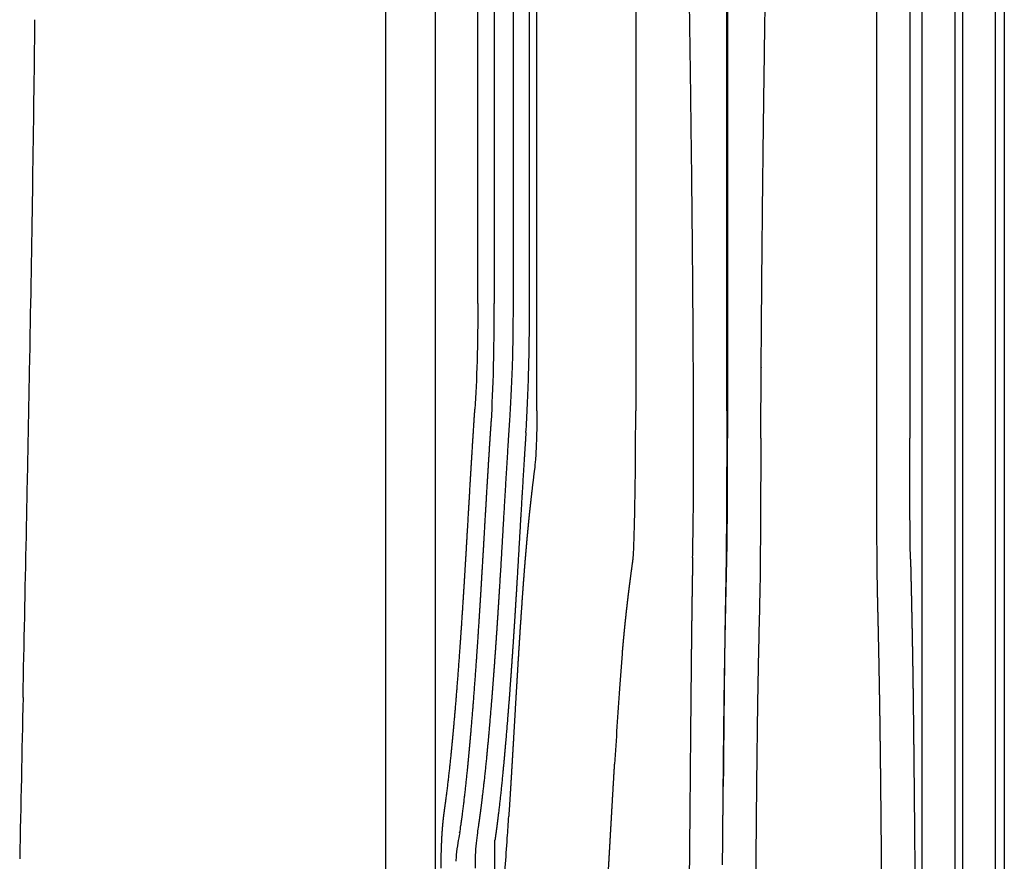
# Model space of a CAD drawing. Units: inches. Extents: x 1100 to 2678, y 147466 to 149330.
# Drawn here: x 2611 to 2670, y 148997 to 149048 of the extents above; entities that cross this region are included whole.
import ezdxf

# ---------------------------------------------------------------- set-up
doc = ezdxf.new("R2010")
doc.units = ezdxf.units.IN
doc.header["$MEASUREMENT"] = 0
doc.layers.add('Make2D$可见线$普通线', color=18, linetype='Continuous')
doc.layers.add('Make2D$可见线$正切线', color=18, linetype='Continuous')

msp = doc.modelspace()

# ---------------------------------------------------------------- linework, layer by layer
at = {"layer": 'Make2D$可见线$普通线', "color": 0}
for p, q in [((2664.432, 149214.247, 35.731), (2664.432, 149022.981, 35.731)), ((2665.183, 148982.808, 35.731), (2665.183, 149214.247, 35.731)), ((2667.625, 149214.247, 35.731), (2667.625, 148779.666, 35.731)), ((2669.623, 148779.666, 35.731), (2669.623, 149214.247, 35.731)), ((2670.163, 149214.247, 35.731), (2670.163, 148779.127, 35.731))]:
    msp.add_line(p, q, dxfattribs=at)
for points, knots in [([(2653.349, 149024.651, 35.731), (2653.349, 149029.025, 35.731), (2653.349, 149033.398, 35.731), (2653.35, 149037.771, 35.731), (2653.351, 149055.921, 35.731), (2653.355, 149074.066, 35.731), (2653.357, 149092.217, 35.731), (2653.358, 149094.512, 35.731), (2653.358, 149096.808, 35.731), (2653.358, 149099.104, 35.731), (2653.358, 149101.4, 35.731), (2653.358, 149103.696, 35.731), (2653.358, 149105.992, 35.731), (2653.358, 149108.069, 35.731), (2653.358, 149110.146, 35.731), (2653.358, 149112.224, 35.731), (2653.358, 149114.301, 35.731), (2653.358, 149116.378, 35.731), (2653.358, 149118.455, 35.731), (2653.358, 149122.938, 35.731), (2653.358, 149127.42, 35.731), (2653.358, 149131.903, 35.731), (2653.358, 149136.385, 35.731), (2653.358, 149140.868, 35.731), (2653.358, 149145.35, 35.731), (2653.358, 149161.136, 35.731), (2653.358, 149176.922, 35.731), (2653.358, 149192.708, 35.731), (2653.358, 149193.907, 35.731), (2653.358, 149195.106, 35.731), (2653.358, 149196.305, 35.731)], [-171.220928, -171.220928, -171.220928, -171.220928, -158.100836, -158.100836, -158.100836, -103.643693, -103.643693, -103.643693, -96.75563, -96.75563, -96.75563, -89.867566, -89.867566, -89.867566, -83.635831, -83.635831, -83.635831, -77.404095, -77.404095, -77.404095, -63.956678, -63.956678, -63.956678, -50.509262, -50.509262, -50.509262, -3.151213, -3.151213, -3.151213, 0.445496, 0.445496, 0.445496, 0.445496]), ([(2653.393, 149175.877, 35.731), (2653.393, 149168.922, 35.731), (2653.393, 149161.967, 35.731), (2653.393, 149155.012, 35.731), (2653.393, 149148.057, 35.731), (2653.393, 149141.101, 35.731), (2653.393, 149134.146, 35.731), (2653.393, 149130.719, 35.731), (2653.393, 149127.292, 35.731), (2653.393, 149123.864, 35.731), (2653.393, 149120.437, 35.731), (2653.393, 149117.01, 35.731), (2653.393, 149113.583, 35.731), (2653.393, 149111.92, 35.731), (2653.393, 149110.256, 35.731), (2653.393, 149108.593, 35.731), (2653.393, 149106.93, 35.731), (2653.393, 149105.267, 35.731), (2653.393, 149103.603, 35.731), (2653.393, 149100.277, 35.731), (2653.394, 149096.951, 35.731), (2653.394, 149093.624, 35.731), (2653.394, 149088.103, 35.731), (2653.395, 149082.581, 35.731), (2653.396, 149077.06, 35.731), (2653.397, 149071.539, 35.731), (2653.398, 149066.019, 35.731), (2653.399, 149060.498, 35.731), (2653.399, 149054.977, 35.731), (2653.4, 149049.456, 35.731), (2653.401, 149043.935, 35.731), (2653.402, 149038.414, 35.731), (2653.402, 149032.892, 35.731), (2653.403, 149027.37, 35.731), (2653.403, 149026.679, 35.731), (2653.403, 149025.988, 35.731), (2653.403, 149025.298, 35.731), (2653.403, 149024.607, 35.731), (2653.403, 149023.916, 35.731), (2653.403, 149023.225, 35.731), (2653.403, 149023.144, 35.731), (2653.403, 149023.062, 35.731), (2653.403, 149022.981, 35.731)], [21.915189, 21.915189, 21.915189, 21.915189, 42.780827, 42.780827, 42.780827, 63.646466, 63.646466, 63.646466, 73.928085, 73.928085, 73.928085, 84.209704, 84.209704, 84.209704, 89.199448, 89.199448, 89.199448, 94.189193, 94.189193, 94.189193, 104.168681, 104.168681, 104.168681, 120.735236, 120.735236, 120.735236, 137.301792, 137.301792, 137.301792, 153.868348, 153.868348, 153.868348, 170.434903, 170.434903, 170.434903, 172.507705, 172.507705, 172.507705, 174.580506, 174.580506, 174.580506, 174.824364, 174.824364, 174.824364, 174.824364]), ([(2664.48, 149015.662, 35.731), (2664.473, 149015.966, 35.731), (2664.459, 149016.788, 35.731), (2664.444, 149018.547, 35.731), (2664.434, 149020.686, 35.731), (2664.432, 149022.227, 35.731), (2664.432, 149022.981, 35.731)], [-9.241668, -9.241668, -9.241668, -9.241668, -6.982274, -4.622874, -2.262931, 0, 0, 0, 0])]:
    msp.add_open_spline(points, degree=3, knots=knots, dxfattribs=at)
for points, weights, knots in [([(2655.414, 149022.981, 35.731), (2655.414, 149023.062, 35.731), (2655.415, 149023.144, 35.731), (2655.415, 149023.225, 35.731), (2655.418, 149023.916, 35.731), (2655.421, 149024.607, 35.731), (2655.424, 149025.298, 35.731), (2655.428, 149025.988, 35.731), (2655.432, 149026.679, 35.731), (2655.436, 149027.37, 35.731), (2655.472, 149032.892, 35.731), (2655.527, 149038.414, 35.731), (2655.602, 149043.935, 35.731), (2655.676, 149049.456, 35.731), (2655.758, 149054.977, 35.731), (2655.847, 149060.498, 35.731)], [1, 1, 1, 1, 1, 1, 1, 1, 1, 1, 0.99999606444, 0.99999606444, 1, 0.999999341746, 0.999999341746, 1], [9.017747, 9.017747, 9.017747, 9.017747, 9.261605, 9.261605, 9.261605, 11.334406, 11.334406, 11.334406, 13.407208, 13.407208, 13.407208, 29.972888, 29.972888, 29.972888, 46.537573, 46.537573, 46.537573, 46.537573]), ([(2664.48, 149015.662, 35.731), (2664.482, 149015.538, 35.731), (2664.485, 149015.415, 35.731), (2664.488, 149015.291, 35.731), (2664.5, 149014.752, 35.731), (2664.513, 149014.216, 35.731), (2664.525, 149013.665, 35.731), (2664.538, 149013.093, 35.731), (2664.55, 149012.522, 35.731), (2664.561, 149011.951, 35.731), (2664.574, 149011.307, 35.731), (2664.586, 149010.662, 35.731), (2664.597, 149010.018, 35.731), (2664.603, 149009.674, 35.731), (2664.609, 149009.318, 35.731), (2664.615, 149008.948, 35.731), (2664.621, 149008.578, 35.731), (2664.626, 149008.194, 35.731), (2664.632, 149007.794, 35.731), (2664.637, 149007.413, 35.731), (2664.642, 149007.017, 35.731), (2664.647, 149006.609, 35.731), (2664.652, 149006.2, 35.731), (2664.657, 149005.779, 35.731), (2664.662, 149005.348, 35.731), (2664.667, 149004.916, 35.731), (2664.672, 149004.475, 35.731), (2664.676, 149004.025, 35.731), (2664.681, 149003.575, 35.731), (2664.686, 149003.116, 35.731), (2664.69, 149002.651, 35.731), (2664.702, 149001.485, 35.731), (2664.712, 149000.319, 35.731), (2664.723, 148999.153, 35.731), (2664.733, 148997.965, 35.731), (2664.744, 148996.764, 35.731), (2664.754, 148995.57, 35.731), (2664.758, 148995.095, 35.731), (2664.763, 148994.621, 35.731), (2664.767, 148994.151, 35.731), (2664.771, 148993.681, 35.731), (2664.775, 148993.213, 35.731), (2664.78, 148992.75, 35.731), (2664.787, 148991.908, 35.731), (2664.795, 148991.081, 35.731), (2664.804, 148990.272, 35.731), (2664.812, 148989.464, 35.731), (2664.82, 148988.675, 35.731), (2664.829, 148987.908, 35.731), (2664.845, 148986.473, 35.731), (2664.863, 148985.039, 35.731), (2664.883, 148983.604, 35.731), (2664.891, 148982.987, 35.731), (2664.901, 148982.37, 35.731), (2664.911, 148981.752, 35.731), (2664.92, 148981.204, 35.731), (2664.93, 148980.655, 35.731), (2664.941, 148980.107, 35.731), (2664.943, 148980.005, 35.731), (2664.945, 148979.905, 35.731), (2664.947, 148979.807, 35.731), (2664.949, 148979.709, 35.731), (2664.951, 148979.612, 35.731), (2664.953, 148979.516, 35.731), (2664.957, 148979.333, 35.731), (2664.961, 148979.154, 35.731), (2664.965, 148978.981, 35.731), (2664.968, 148978.808, 35.731), (2664.972, 148978.639, 35.731), (2664.976, 148978.475, 35.731), (2665.002, 148977.436, 35.731), (2665.032, 148976.397, 35.731), (2665.066, 148975.359, 35.731), (2665.07, 148975.227, 35.731), (2665.074, 148975.095, 35.731), (2665.078, 148974.964, 35.731)], [1, 1, 1, 1, 1, 1, 1, 0.999999638341, 0.999999638341, 1, 0.999999234697, 0.999999234697, 1, 1, 1, 1, 1, 1, 1, 1, 1, 1, 1, 1, 1, 1, 1, 1, 1, 1, 1, 0.99999993409, 0.99999993409, 1, 1, 1, 1, 1, 1, 1, 1, 1, 1, 1, 1, 1, 1, 1, 1, 0.999999235149, 0.999999235149, 1, 0.999999570222, 0.999999570222, 1, 0.999999163262, 0.999999163262, 1, 1, 1, 1, 1, 1, 1, 1, 1, 1, 1, 1, 1, 0.999994807219, 0.999994807219, 1, 1, 1, 1], [13.512877, 13.512877, 13.512877, 13.512877, 14.433124, 14.433124, 14.433124, 18.456072, 18.456072, 18.456072, 20.170041, 20.170041, 20.170041, 22.103323, 22.103323, 22.103323, 24.147744, 24.147744, 24.147744, 26.192166, 26.192166, 26.192166, 28.141769, 28.141769, 28.141769, 30.091373, 30.091373, 30.091373, 32.040976, 32.040976, 32.040976, 33.990579, 33.990579, 33.990579, 37.489252, 37.489252, 37.489252, 42.254744, 42.254744, 42.254744, 44.150149, 44.150149, 44.150149, 46.045554, 46.045554, 46.045554, 49.493831, 49.493831, 49.493831, 52.942108, 52.942108, 52.942108, 57.245609, 57.245609, 57.245609, 59.098119, 59.098119, 59.098119, 60.743571, 60.743571, 60.743571, 61.415681, 61.415681, 61.415681, 62.087791, 62.087791, 62.087791, 63.381578, 63.381578, 63.381578, 64.675365, 64.675365, 64.675365, 67.79249, 67.79249, 67.79249, 69.11172, 69.11172, 69.11172, 69.11172])]:
    msp.add_rational_spline(points, weights, degree=3, knots=knots, dxfattribs=at)
msp.add_open_spline([(2639.305, 148990.243, 35.731), (2639.305, 148993.043, 35.731), (2639.305, 148995.844, 35.731), (2639.305, 148998.645, 35.731)], degree=3, dxfattribs=at)
at = {"layer": 'Make2D$可见线$正切线', "color": 0}
for p, q in [((2662.432, 149022.981, 35.731), (2662.432, 149214.247, 35.731)), ((2667.183, 148982.808, 35.731), (2667.183, 149214.247, 35.731)), ((2641.846, 149024.651, 35.731), (2641.846, 149186.094, 35.731)), ((2647.833, 149186.094, 35.731), (2647.833, 149024.651, 35.731)), ((2640.403, 149185.5, 35.731), (2640.403, 149031.15, 35.731)), ((2641.4, 149031.15, 35.731), (2641.4, 149185.5, 35.731)), ((2638.269, 149031.15, 35.731), (2638.269, 149182.322, 35.731)), ((2639.267, 149182.322, 35.731), (2639.267, 149031.15, 35.731))]:
    msp.add_line(p, q, dxfattribs=at)
for centre, radius, start, end in [((176.089, 149074.77, 35.731), 2435.492, 359.148168, 359.378084), ((-247.132, 149081.543, 35.731), 2858.767, 358.940508, 359.138555), ((-2069.642, 149114.867, 35.731), 4681.582, 358.874, 358.945163), ((-5658.026, 149185.263, 35.731), 8270.656, 358.8346351, 358.8749226), ((-16843.807, 149413.089, 35.731), 19458.757, 358.8050143, 358.8338073), ((2816.896, 148995.406, 35.731), 170.493, 175.11377, 175.82461), ((2922.902, 148987.641, 35.731), 276.782, 175.81926, 176.2972), ((31426.983, 148405.098, 35.731), 28822.556, 178.8028526, 178.8222893), ((3115.474, 148975.133, 35.731), 469.76, 176.29168, 176.5701), ((2255.198, 149025.067, 35.731), 385.754, 356.09118, 356.28838), ((2626.642, 149001.091, 35.731), 10.718, 349.15579, 351.64436), ((2673.797, 148994.186, 35.731), 35.893, 171.43243, 172.14179), ((2672.95, 148992.188, 35.731), 36.437, 169.10623, 170.06413), ((2655.347, 148996.754, 35.731), 17.265, 172.2119, 174.30749), ((2360.558, 149017.738, 35.731), 280.139, 355.38236, 356.11773), ((2645.954, 148996.931, 35.731), 9.028, 170.15451, 174.75058), ((2652.464, 148997.044, 35.731), 14.368, 174.31887, 177.27738), ((2644.969, 148997.049, 35.731), 8.037, 174.9411, 177.78375)]:
    msp.add_arc(centre, radius, start, end, dxfattribs=at)
for points, weights, degree, knots in [([(2651.338, 149024.651, 35.731), (2651.321, 149029.025, 35.731), (2651.289, 149033.398, 35.731), (2651.241, 149037.771, 35.731), (2651.049, 149055.921, 35.731), (2650.647, 149074.066, 35.731), (2650.46, 149092.217, 35.731), (2650.436, 149094.512, 35.731), (2650.416, 149096.808, 35.731), (2650.399, 149099.104, 35.731), (2650.383, 149101.4, 35.731), (2650.371, 149103.696, 35.731), (2650.365, 149105.992, 35.731), (2650.36, 149108.069, 35.731), (2650.358, 149110.146, 35.731), (2650.358, 149112.224, 35.731), (2650.358, 149114.301, 35.731), (2650.358, 149116.378, 35.731), (2650.358, 149118.455, 35.731), (2650.359, 149122.938, 35.731), (2650.359, 149127.42, 35.731), (2650.359, 149131.903, 35.731), (2650.359, 149136.385, 35.731), (2650.359, 149140.868, 35.731), (2650.358, 149145.35, 35.731), (2650.358, 149161.136, 35.731), (2650.359, 149176.922, 35.731), (2650.359, 149192.708, 35.731), (2650.359, 149193.907, 35.731), (2650.359, 149195.106, 35.731), (2650.359, 149196.305, 35.731)], [1, 0.999996112078, 0.999996112078, 1, 1, 1, 1, 0.999999127437, 0.999999127437, 1, 0.999998360722, 0.999998360722, 1, 0.999999450131, 0.999999450131, 1, 1, 1, 1, 1, 1, 1, 1, 1, 1, 1, 1, 1, 1, 1, 1], 3, [1097.776393, 1097.776393, 1097.776393, 1097.776393, 1110.896205, 1110.896205, 1110.896205, 1165.353348, 1165.353348, 1165.353348, 1172.241191, 1172.241191, 1172.241191, 1179.129128, 1179.129128, 1179.129128, 1185.36086, 1185.36086, 1185.36086, 1191.592596, 1191.592596, 1191.592596, 1205.040013, 1205.040013, 1205.040013, 1218.487429, 1218.487429, 1218.487429, 1265.845478, 1265.845478, 1265.845478, 1269.442187, 1269.442187, 1269.442187, 1269.442187]), ([(2632.69, 148801.569, 35.731), (2632.691, 148805.591, 35.731), (2632.692, 148809.613, 35.731), (2632.693, 148813.634, 35.731), (2632.694, 148818.498, 35.731), (2632.695, 148823.362, 35.731), (2632.696, 148828.225, 35.731), (2632.697, 148833.149, 35.731), (2632.698, 148838.071, 35.731), (2632.698, 148842.994, 35.731), (2632.699, 148852.784, 35.731), (2632.699, 148862.574, 35.731), (2632.699, 148872.363, 35.731), (2632.699, 148891.941, 35.731), (2632.698, 148911.52, 35.731), (2632.698, 148931.099, 35.731), (2632.698, 148950.68, 35.731), (2632.698, 148970.262, 35.731), (2632.698, 148989.843, 35.731), (2632.698, 148994.709, 35.731), (2632.698, 148999.576, 35.731), (2632.698, 149004.442, 35.731), (2632.698, 149009.365, 35.731), (2632.697, 149014.289, 35.731), (2632.697, 149019.214, 35.731), (2632.697, 149029.005, 35.731), (2632.699, 149038.797, 35.731), (2632.705, 149048.589, 35.731), (2632.706, 149051.02, 35.731), (2632.708, 149053.452, 35.731), (2632.71, 149055.883, 35.731), (2632.713, 149058.314, 35.731), (2632.715, 149060.745, 35.731), (2632.718, 149063.175, 35.731), (2632.721, 149065.641, 35.731), (2632.724, 149068.105, 35.731), (2632.727, 149070.568, 35.731), (2632.731, 149073.031, 35.731), (2632.734, 149075.493, 35.731), (2632.738, 149077.954, 35.731), (2632.742, 149080.415, 35.731), (2632.746, 149082.875, 35.731), (2632.75, 149085.337, 35.731), (2632.754, 149087.8, 35.731), (2632.758, 149090.264, 35.731), (2632.762, 149092.729, 35.731), (2632.765, 149095.162, 35.731), (2632.768, 149097.594, 35.731), (2632.77, 149100.026, 35.731), (2632.771, 149101.243, 35.731), (2632.772, 149102.46, 35.731), (2632.773, 149103.677, 35.731), (2632.774, 149104.893, 35.731), (2632.774, 149106.11, 35.731), (2632.775, 149107.326, 35.731), (2632.775, 149109.761, 35.731), (2632.775, 149112.195, 35.731), (2632.774, 149114.629, 35.731), (2632.774, 149117.064, 35.731), (2632.773, 149119.498, 35.731), (2632.771, 149121.932, 35.731), (2632.769, 149124.395, 35.731), (2632.767, 149126.858, 35.731), (2632.764, 149129.32, 35.731), (2632.762, 149131.783, 35.731), (2632.759, 149134.245, 35.731), (2632.756, 149136.706, 35.731), (2632.749, 149141.629, 35.731), (2632.743, 149146.549, 35.731), (2632.736, 149151.471, 35.731), (2632.733, 149153.901, 35.731), (2632.73, 149156.331, 35.731), (2632.727, 149158.761, 35.731), (2632.724, 149161.191, 35.731), (2632.721, 149163.622, 35.731), (2632.719, 149166.053, 35.731), (2632.719, 149166.299, 35.731), (2632.718, 149166.545, 35.731), (2632.718, 149166.792, 35.731), (2632.714, 149170.821, 35.731), (2632.71, 149174.851, 35.731), (2632.707, 149178.88, 35.731)], [1, 1, 1, 1, 1, 1, 1, 1, 1, 1, 0.999999999275, 0.999999999275, 1, 1, 1, 1, 1, 1, 1, 1, 1, 1, 1, 1, 1, 0.999999969098, 0.999999969098, 1, 1, 1, 1, 1, 1, 1, 1, 1, 1, 1, 1, 1, 1, 1, 1, 1, 1, 1, 0.999999978801, 0.999999978801, 1, 1, 1, 1, 1, 1, 1, 0.999999975512, 0.999999975512, 1, 0.999999983535, 0.999999983535, 1, 1, 1, 1, 1, 1, 1, 1, 1, 1, 1, 1, 1, 1, 1, 1, 1, 1, 1, 1, 1, 1], 3, [-0.645096, -0.645096, -0.645096, -0.645096, 11.415503, 11.415503, 11.415503, 26.002482, 26.002482, 26.002482, 40.771601, 40.771601, 40.771601, 70.141115, 70.141115, 70.141115, 128.876256, 128.876256, 128.876256, 187.620802, 187.620802, 187.620802, 202.220287, 202.220287, 202.220287, 216.993587, 216.993587, 216.993587, 246.369187, 246.369187, 246.369187, 253.657174, 253.657174, 253.657174, 260.945161, 260.945161, 260.945161, 268.343753, 268.343753, 268.343753, 275.742345, 275.742345, 275.742345, 283.140911, 283.140911, 283.140911, 290.539477, 290.539477, 290.539477, 297.83666, 297.83666, 297.83666, 301.483795, 301.483795, 301.483795, 305.13093, 305.13093, 305.13093, 312.433943, 312.433943, 312.433943, 319.736628, 319.736628, 319.736628, 327.12064, 327.12064, 327.12064, 334.504652, 334.504652, 334.504652, 349.271217, 349.271217, 349.271217, 356.561772, 356.561772, 356.561772, 363.852328, 363.852328, 363.852328, 364.590993, 364.590993, 364.590993, 376.676274, 376.676274, 376.676274, 376.676274]), ([(2636.249, 149000.441, 35.731), (2636.26, 149000.521, 35.731), (2636.272, 149000.602, 35.731), (2636.283, 149000.683, 35.731), (2636.288, 149000.72, 35.731), (2636.293, 149000.757, 35.731), (2636.298, 149000.794, 35.731), (2636.311, 149000.883, 35.731), (2636.323, 149000.975, 35.731), (2636.336, 149001.067, 35.731), (2636.454, 149001.966, 35.731), (2636.558, 149002.867, 35.731), (2636.649, 149003.769, 35.731), (2636.872, 149005.951, 35.731), (2637.077, 149008.525, 35.731), (2637.267, 149011.319, 35.731), (2637.32, 149012.102, 35.731), (2637.371, 149012.884, 35.731), (2637.42, 149013.667, 35.731), (2637.431, 149013.84, 35.731), (2637.442, 149014.014, 35.731), (2637.453, 149014.189, 35.731), (2637.475, 149014.554, 35.731), (2637.498, 149014.922, 35.731), (2637.52, 149015.291, 35.731), (2637.565, 149016.052, 35.731), (2637.61, 149016.814, 35.731), (2637.655, 149017.575, 35.731), (2637.778, 149019.686, 35.731), (2637.9, 149021.813, 35.731), (2638.03, 149023.824, 35.731), (2638.05, 149024.134, 35.731), (2638.07, 149024.442, 35.731), (2638.091, 149024.746, 35.731)], [1, 1, 1, 1, 1, 1, 1, 1, 1, 1, 0.999921665068, 0.999921665068, 1, 1, 1, 1, 0.999997606998, 0.999997606998, 1, 1, 1, 1, 1, 1, 1, 0.999999766477, 0.999999766477, 1, 1, 1, 1, 1, 1, 1], 3, [81.306044, 81.306044, 81.306044, 81.306044, 81.877417, 81.877417, 81.877417, 82.134148, 82.134148, 82.134148, 82.756222, 82.756222, 82.756222, 85.476959, 85.476959, 85.476959, 97.471532, 97.471532, 97.471532, 99.824006, 99.824006, 99.824006, 100.538891, 100.538891, 100.538891, 102.030814, 102.030814, 102.030814, 104.318694, 104.318694, 104.318694, 112.740014, 112.740014, 112.740014, 114.040846, 114.040846, 114.040846, 114.040846]), ([(2637.246, 148999.533, 35.731), (2637.258, 148999.614, 35.731), (2637.269, 148999.697, 35.731), (2637.281, 148999.78, 35.731), (2637.298, 148999.908, 35.731), (2637.316, 149000.039, 35.731), (2637.333, 149000.172, 35.731), (2637.452, 149001.09, 35.731), (2637.556, 149002.011, 35.731), (2637.647, 149002.932, 35.731), (2637.87, 149005.157, 35.731), (2638.075, 149007.773, 35.731), (2638.265, 149010.605, 35.731), (2638.318, 149011.397, 35.731), (2638.369, 149012.189, 35.731), (2638.418, 149012.982, 35.731), (2638.429, 149013.157, 35.731), (2638.44, 149013.334, 35.731), (2638.451, 149013.51, 35.731), (2638.473, 149013.879, 35.731), (2638.495, 149014.25, 35.731), (2638.518, 149014.622, 35.731), (2638.563, 149015.387, 35.731), (2638.608, 149016.152, 35.731), (2638.652, 149016.917, 35.731), (2638.775, 149019.031, 35.731), (2638.897, 149021.145, 35.731), (2639.028, 149023.127, 35.731), (2639.048, 149023.433, 35.731), (2639.068, 149023.736, 35.731), (2639.089, 149024.035, 35.731)], [1, 1, 1, 1, 1, 1, 1, 0.999926075861, 0.999926075861, 1, 1, 1, 1, 0.99999775714, 0.99999775714, 1, 1, 1, 1, 1, 1, 1, 0.999999851893, 0.999999851893, 1, 1, 1, 1, 1, 1, 1], 3, [13.689156, 13.689156, 13.689156, 13.689156, 14.260658, 14.260658, 14.260658, 15.139463, 15.139463, 15.139463, 17.917191, 17.917191, 17.917191, 29.911764, 29.911764, 29.911764, 32.293585, 32.293585, 32.293585, 33.008471, 33.008471, 33.008471, 34.500394, 34.500394, 34.500394, 36.79896, 36.79896, 36.79896, 45.22028, 45.22028, 45.22028, 46.521112, 46.521112, 46.521112, 46.521112]), ([(2640.185, 149024.035, 35.731), (2640.149, 149023.497, 35.731), (2640.114, 149022.958, 35.731), (2640.081, 149022.419, 35.731), (2640.002, 149021.138, 35.731), (2639.925, 149019.856, 35.731), (2639.851, 149018.574, 35.731)], [0.999999999999, 0.999998662013, 0.999998662013, 1, 0.999998662105, 0.999998662105, 1], 3, [47.617027, 47.617027, 47.617027, 47.617027, 49.235945, 49.235945, 49.235945, 53.088344, 53.088344, 53.088344, 53.088344]), ([(2641.182, 149023.324, 35.731), (2641.147, 149022.793, 35.731), (2641.112, 149022.263, 35.731), (2641.079, 149021.732, 35.731), (2640.999, 149020.46, 35.731), (2640.923, 149019.188, 35.731), (2640.849, 149017.915, 35.731)], [1, 0.999998405464, 0.999998405464, 1, 0.999998196512, 0.999998196512, 1], 3, [-30.007478, -30.007478, -30.007478, -30.007478, -28.41263, -28.41263, -28.41263, -24.588724, -24.588724, -24.588724, -24.588724]), ([(2641.701, 149021.092, 35.731), (2641.699, 149021.074, 35.731), (2641.696, 149021.055, 35.731), (2641.694, 149021.036, 35.731), (2641.622, 149020.481, 35.731), (2641.555, 149019.926, 35.731), (2641.492, 149019.371, 35.731), (2641.468, 149019.158, 35.731), (2641.445, 149018.946, 35.731), (2641.422, 149018.733, 35.731), (2641.398, 149018.512, 35.731), (2641.375, 149018.291, 35.731), (2641.353, 149018.07, 35.731), (2641.33, 149017.839, 35.731), (2641.307, 149017.608, 35.731), (2641.285, 149017.377, 35.731), (2641.262, 149017.136, 35.731), (2641.24, 149016.896, 35.731), (2641.219, 149016.655, 35.731), (2641.203, 149016.479, 35.731), (2641.188, 149016.3, 35.731), (2641.172, 149016.119, 35.731), (2641.157, 149015.937, 35.731), (2641.141, 149015.754, 35.731), (2641.126, 149015.568, 35.731), (2641.095, 149015.187, 35.731), (2641.065, 149014.807, 35.731), (2641.037, 149014.426, 35.731), (2640.978, 149013.64, 35.731), (2640.922, 149012.853, 35.731), (2640.87, 149012.066, 35.731), (2640.814, 149011.237, 35.731), (2640.762, 149010.408, 35.731), (2640.711, 149009.579, 35.731), (2640.662, 149008.787, 35.731), (2640.615, 149007.995, 35.731), (2640.569, 149007.204, 35.731), (2640.522, 149006.405, 35.731), (2640.475, 149005.602, 35.731), (2640.429, 149004.802, 35.731), (2640.407, 149004.422, 35.731), (2640.384, 149004.043, 35.731), (2640.362, 149003.665, 35.731), (2640.34, 149003.287, 35.731), (2640.317, 149002.911, 35.731), (2640.295, 149002.536, 35.731), (2640.284, 149002.354, 35.731), (2640.273, 149002.173, 35.731), (2640.262, 149001.993, 35.731), (2640.251, 149001.812, 35.731), (2640.24, 149001.632, 35.731), (2640.229, 149001.453, 35.731), (2640.201, 149001, 35.731), (2640.172, 149000.548, 35.731), (2640.143, 149000.095, 35.731)], [1, 1, 1, 1, 0.99997829652, 0.99997829652, 1, 0.999996988125, 0.999996988125, 1, 0.999996974926, 0.999996974926, 1, 0.999996994648, 0.999996994648, 1, 0.999997146451, 0.999997146451, 1, 1, 1, 1, 1, 1, 1, 0.999996995656, 0.999996995656, 1, 0.999993773356, 0.999993773356, 1, 0.999997553561, 0.999997553561, 1, 0.99999943678, 0.99999943678, 1, 1, 1, 1, 1, 1, 1, 1, 1, 1, 1, 1, 1, 1, 1, 1, 0.9999992513, 0.9999992513, 1], 3, [-33.621694, -33.621694, -33.621694, -33.621694, -33.498174, -33.498174, -33.498174, -31.82064, -31.82064, -31.82064, -31.179614, -31.179614, -31.179614, -30.51214, -30.51214, -30.51214, -29.816494, -29.816494, -29.816494, -29.091111, -29.091111, -29.091111, -28.208497, -28.208497, -28.208497, -27.325883, -27.325883, -27.325883, -26.18058, -26.18058, -26.18058, -23.81469, -23.81469, -23.81469, -21.322017, -21.322017, -21.322017, -18.942811, -18.942811, -18.942811, -15.748249, -15.748249, -15.748249, -14.233639, -14.233639, -14.233639, -12.719029, -12.719029, -12.719029, -11.984295, -11.984295, -11.984295, -11.24956, -11.24956, -11.24956, -9.889448, -9.889448, -9.889448, -9.889448]), ([(2639.851, 149018.574, 35.731), (2639.779, 149017.328, 35.731), (2639.706, 149016.082, 35.731), (2639.632, 149014.836, 35.731), (2639.612, 149014.511, 35.731), (2639.593, 149014.187, 35.731), (2639.573, 149013.866, 35.731), (2639.553, 149013.545, 35.731), (2639.533, 149013.226, 35.731), (2639.513, 149012.909, 35.731), (2639.429, 149011.582, 35.731), (2639.338, 149010.254, 35.731), (2639.241, 149008.928, 35.731), (2639.152, 149007.716, 35.731), (2639.055, 149006.506, 35.731), (2638.948, 149005.296, 35.731), (2638.776, 149003.348, 35.731), (2638.592, 149001.616, 35.731), (2638.398, 149000.19, 35.731), (2638.368, 148999.971, 35.731), (2638.337, 148999.752, 35.731), (2638.304, 148999.533, 35.731)], [1, 0.999999699103, 0.999999699103, 1, 1, 1, 1, 1, 1, 1, 0.999991333548, 0.999991333548, 1, 0.999982051149, 0.999982051149, 1, 1, 1, 1, 0.999989472072, 0.999989472072, 1], 3, [53.088344, 53.088344, 53.088344, 53.088344, 56.832304, 56.832304, 56.832304, 58.153353, 58.153353, 58.153353, 59.474402, 59.474402, 59.474402, 63.465226, 63.465226, 63.465226, 67.108818, 67.108818, 67.108818, 76.903257, 76.903257, 76.903257, 77.566788, 77.566788, 77.566788, 77.566788]), ([(2640.849, 149017.915, 35.731), (2640.777, 149016.666, 35.731), (2640.704, 149015.418, 35.731), (2640.63, 149014.169, 35.731), (2640.61, 149013.841, 35.731), (2640.59, 149013.515, 35.731), (2640.571, 149013.191, 35.731), (2640.551, 149012.866, 35.731), (2640.531, 149012.544, 35.731), (2640.511, 149012.224, 35.731), (2640.427, 149010.879, 35.731), (2640.336, 149009.534, 35.731), (2640.239, 149008.19, 35.731), (2640.15, 149006.96, 35.731), (2640.052, 149005.731, 35.731), (2639.946, 149004.502, 35.731), (2639.774, 149002.521, 35.731), (2639.59, 149000.753, 35.731), (2639.395, 148999.296, 35.731), (2639.366, 148999.079, 35.731), (2639.336, 148998.862, 35.731), (2639.305, 148998.645, 35.731)], [1, 0.999999846626, 0.999999846626, 1, 1, 1, 1, 1, 1, 1, 0.999991860609, 0.999991860609, 1, 0.999983125491, 0.999983125491, 1, 1, 1, 1, 0.999990226266, 0.999990226266, 1], 3, [-24.588724, -24.588724, -24.588724, -24.588724, -20.836175, -20.836175, -20.836175, -19.515126, -19.515126, -19.515126, -18.194077, -18.194077, -18.194077, -14.151728, -14.151728, -14.151728, -10.45152, -10.45152, -10.45152, -0.657082, -0.657082, -0.657082, 0, 0, 0, 0]), ([(2647.272, 149012.468, 35.731), (2647.294, 149012.666, 35.731), (2647.316, 149012.865, 35.731), (2647.34, 149013.063, 35.731), (2647.362, 149013.256, 35.731), (2647.385, 149013.448, 35.731), (2647.409, 149013.641, 35.731), (2647.432, 149013.828, 35.731), (2647.455, 149014.015, 35.731), (2647.479, 149014.202, 35.731), (2647.543, 149014.702, 35.731), (2647.61, 149015.202, 35.731), (2647.681, 149015.702, 35.731), (2647.683, 149015.719, 35.731), (2647.686, 149015.737, 35.731), (2647.688, 149015.754, 35.731)], [1, 0.999997486442, 0.999997486442, 1, 0.999997427741, 0.999997427741, 1, 0.999997679923, 0.999997679923, 1, 0.99998520842, 0.99998520842, 1, 1, 1, 1], 3, [32.195006, 32.195006, 32.195006, 32.195006, 32.794194, 32.794194, 32.794194, 33.375788, 33.375788, 33.375788, 33.941233, 33.941233, 33.941233, 35.455106, 35.455106, 35.455106, 35.578626, 35.578626, 35.578626, 35.578626]), ([(2651.283, 149015.754, 35.731), (2651.281, 149015.625, 35.731), (2651.278, 149015.495, 35.731), (2651.276, 149015.362, 35.731), (2651.262, 149014.608, 35.731), (2651.25, 149013.854, 35.731), (2651.239, 149013.1, 35.731), (2651.236, 149012.863, 35.731), (2651.232, 149012.619, 35.731), (2651.229, 149012.367, 35.731), (2651.226, 149012.116, 35.731), (2651.222, 149011.857, 35.731), (2651.219, 149011.592, 35.731), (2651.213, 149011.117, 35.731), (2651.207, 149010.624, 35.731), (2651.202, 149010.117, 35.731), (2651.196, 149009.61, 35.731), (2651.191, 149009.09, 35.731), (2651.186, 149008.561, 35.731), (2651.173, 149007.296, 35.731), (2651.161, 149006.031, 35.731), (2651.15, 149004.765, 35.731), (2651.138, 149003.437, 35.731), (2651.127, 149002.099, 35.731), (2651.115, 149000.78, 35.731), (2651.109, 149000.107, 35.731), (2651.103, 148999.439, 35.731), (2651.097, 148998.78, 35.731), (2651.091, 148998.121, 35.731), (2651.085, 148997.472, 35.731), (2651.079, 148996.833, 35.731), (2651.073, 148996.184, 35.731), (2651.066, 148995.546, 35.731), (2651.06, 148994.92, 35.731), (2651.053, 148994.294, 35.731), (2651.047, 148993.679, 35.731), (2651.04, 148993.077, 35.731), (2651.017, 148990.919, 35.731), (2650.988, 148988.76, 35.731), (2650.954, 148986.602, 35.731), (2650.946, 148986.148, 35.731), (2650.938, 148985.693, 35.731), (2650.93, 148985.239, 35.731), (2650.926, 148985.027, 35.731), (2650.922, 148984.82, 35.731), (2650.918, 148984.619, 35.731), (2650.914, 148984.418, 35.731), (2650.91, 148984.222, 35.731), (2650.906, 148984.031, 35.731), (2650.892, 148983.372, 35.731), (2650.876, 148982.713, 35.731), (2650.859, 148982.054, 35.731), (2650.851, 148981.776, 35.731), (2650.844, 148981.509, 35.731), (2650.836, 148981.25, 35.731)], [1, 1, 1, 1, 0.999998814872, 0.999998814872, 1, 1, 1, 1, 1, 1, 1, 1, 1, 1, 1, 1, 1, 0.9999998939, 0.9999998939, 1, 1, 1, 1, 1, 1, 1, 1, 1, 1, 1, 1, 1, 1, 1, 1, 0.999997852947, 0.999997852947, 1, 0.999999601446, 0.999999601446, 1, 1, 1, 1, 1, 1, 1, 0.999997523631, 0.999997523631, 1, 1, 1, 1], 3, [3.253068, 3.253068, 3.253068, 3.253068, 4.072697, 4.072697, 4.072697, 6.335154, 6.335154, 6.335154, 7.563073, 7.563073, 7.563073, 8.790991, 8.790991, 8.790991, 10.995828, 10.995828, 10.995828, 13.200664, 13.200664, 13.200664, 16.996338, 16.996338, 16.996338, 22.276938, 22.276938, 22.276938, 24.971022, 24.971022, 24.971022, 27.665106, 27.665106, 27.665106, 30.404199, 30.404199, 30.404199, 33.143292, 33.143292, 33.143292, 39.618342, 39.618342, 39.618342, 40.981838, 40.981838, 40.981838, 42.335842, 42.335842, 42.335842, 43.689847, 43.689847, 43.689847, 45.668002, 45.668002, 45.668002, 48.051073, 48.051073, 48.051073, 48.051073]), ([(2653.121, 149000.112, 35.731), (2653.123, 149000.406, 35.731), (2653.126, 149000.699, 35.731), (2653.129, 149000.991, 35.731), (2653.139, 149002.162, 35.731), (2653.151, 149003.332, 35.731), (2653.163, 149004.502, 35.731), (2653.167, 149004.885, 35.731), (2653.172, 149005.261, 35.731), (2653.176, 149005.629, 35.731), (2653.18, 149005.997, 35.731), (2653.184, 149006.357, 35.731), (2653.189, 149006.707, 35.731), (2653.191, 149006.885, 35.731), (2653.193, 149007.06, 35.731), (2653.196, 149007.232, 35.731), (2653.198, 149007.404, 35.731), (2653.2, 149007.574, 35.731), (2653.202, 149007.741, 35.731), (2653.207, 149008.093, 35.731), (2653.212, 149008.433, 35.731), (2653.217, 149008.761, 35.731), (2653.234, 149009.897, 35.731), (2653.255, 149011.033, 35.731), (2653.278, 149012.169, 35.731), (2653.299, 149013.187, 35.731), (2653.322, 149014.205, 35.731), (2653.345, 149015.222, 35.731)], [1, 1, 1, 1, 0.999999824274, 0.999999824274, 1, 1, 1, 1, 1, 1, 1, 1, 1, 1, 1, 1, 1, 1, 1, 1, 0.999997624465, 0.999997624465, 1, 0.99999950794, 0.99999950794, 1], 3, [100.772573, 100.772573, 100.772573, 100.772573, 101.962993, 101.962993, 101.962993, 105.474589, 105.474589, 105.474589, 107.15547, 107.15547, 107.15547, 108.83635, 108.83635, 108.83635, 109.687491, 109.687491, 109.687491, 110.538631, 110.538631, 110.538631, 112.330694, 112.330694, 112.330694, 115.739076, 115.739076, 115.739076, 118.793108, 118.793108, 118.793108, 118.793108]), ([(2653.283, 149013.974, 35.731), (2653.281, 149013.849, 35.731), (2653.278, 149013.723, 35.731), (2653.276, 149013.595, 35.731), (2653.262, 149012.873, 35.731), (2653.25, 149012.151, 35.731), (2653.239, 149011.429, 35.731), (2653.235, 149011.204, 35.731), (2653.232, 149010.974, 35.731), (2653.229, 149010.737, 35.731), (2653.225, 149010.5, 35.731), (2653.222, 149010.256, 35.731), (2653.219, 149010.007, 35.731), (2653.213, 149009.559, 35.731), (2653.207, 149009.091, 35.731), (2653.202, 149008.609, 35.731), (2653.196, 149008.126, 35.731), (2653.191, 149007.628, 35.731), (2653.185, 149007.119, 35.731), (2653.173, 149005.888, 35.731), (2653.161, 149004.656, 35.731), (2653.15, 149003.425, 35.731), (2653.145, 149002.917, 35.731), (2653.141, 149002.405, 35.731), (2653.136, 149001.891, 35.731)], [1, 1, 1, 1, 0.999998856857, 0.999998856857, 1, 1, 1, 1, 1, 1, 1, 1, 1, 1, 1, 1, 1, 0.999999845477, 0.999999845477, 1, 1, 1, 1], 3, [67.512979, 67.512979, 67.512979, 67.512979, 68.332608, 68.332608, 68.332608, 70.49876, 70.49876, 70.49876, 71.726679, 71.726679, 71.726679, 72.954597, 72.954597, 72.954597, 75.159433, 75.159433, 75.159433, 77.364269, 77.364269, 77.364269, 81.058514, 81.058514, 81.058514, 83.111999, 83.111999, 83.111999, 83.111999]), ([(2663.084, 148972.881, 35.731), (2663.078, 148973.073, 35.731), (2663.071, 148973.265, 35.731), (2663.065, 148973.459, 35.731), (2663.031, 148974.517, 35.731), (2663.001, 148975.574, 35.731), (2662.976, 148976.632, 35.731), (2662.972, 148976.802, 35.731), (2662.968, 148976.976, 35.731), (2662.964, 148977.156, 35.731), (2662.96, 148977.336, 35.731), (2662.956, 148977.522, 35.731), (2662.952, 148977.713, 35.731), (2662.95, 148977.812, 35.731), (2662.948, 148977.914, 35.731), (2662.946, 148978.016, 35.731), (2662.944, 148978.119, 35.731), (2662.942, 148978.224, 35.731), (2662.94, 148978.33, 35.731), (2662.93, 148978.903, 35.731), (2662.92, 148979.476, 35.731), (2662.911, 148980.048, 35.731), (2662.901, 148980.69, 35.731), (2662.891, 148981.332, 35.731), (2662.882, 148981.974, 35.731), (2662.862, 148983.457, 35.731), (2662.844, 148984.94, 35.731), (2662.829, 148986.423, 35.731), (2662.82, 148987.213, 35.731), (2662.812, 148988.024, 35.731), (2662.803, 148988.854, 35.731), (2662.795, 148989.684, 35.731), (2662.787, 148990.533, 35.731), (2662.779, 148991.394, 35.731), (2662.775, 148991.866, 35.731), (2662.771, 148992.343, 35.731), (2662.767, 148992.82, 35.731), (2662.762, 148993.297, 35.731), (2662.758, 148993.775, 35.731), (2662.754, 148994.253, 35.731), (2662.744, 148995.454, 35.731), (2662.733, 148996.653, 35.731), (2662.723, 148997.828, 35.731), (2662.712, 148998.971, 35.731), (2662.702, 149000.113, 35.731), (2662.69, 149001.256, 35.731), (2662.686, 149001.707, 35.731), (2662.681, 149002.151, 35.731), (2662.676, 149002.584, 35.731), (2662.672, 149003.018, 35.731), (2662.667, 149003.441, 35.731), (2662.662, 149003.854, 35.731), (2662.657, 149004.266, 35.731), (2662.652, 149004.668, 35.731), (2662.647, 149005.055, 35.731), (2662.642, 149005.442, 35.731), (2662.637, 149005.816, 35.731), (2662.632, 149006.176, 35.731), (2662.626, 149006.554, 35.731), (2662.621, 149006.918, 35.731), (2662.615, 149007.27, 35.731), (2662.609, 149007.622, 35.731), (2662.603, 149007.963, 35.731), (2662.597, 149008.293, 35.731), (2662.586, 149008.915, 35.731), (2662.574, 149009.538, 35.731), (2662.561, 149010.161, 35.731), (2662.55, 149010.721, 35.731), (2662.538, 149011.282, 35.731), (2662.525, 149011.842, 35.731), (2662.513, 149012.386, 35.731), (2662.5, 149012.92, 35.731), (2662.488, 149013.46, 35.731), (2662.485, 149013.584, 35.731), (2662.482, 149013.708, 35.731), (2662.48, 149013.832, 35.731)], [1, 1, 1, 1, 0.999993837201, 0.999993837201, 1, 1, 1, 1, 1, 1, 1, 1, 1, 1, 1, 1, 1, 0.99999927226, 0.99999927226, 1, 0.999999624786, 0.999999624786, 1, 0.999999328977, 0.999999328977, 1, 1, 1, 1, 1, 1, 1, 1, 1, 1, 1, 1, 1, 1, 1, 1, 0.999999902543, 0.999999902543, 1, 1, 1, 1, 1, 1, 1, 1, 1, 1, 1, 1, 1, 1, 1, 1, 1, 1, 1, 0.999999328148, 0.999999328148, 1, 0.999999725887, 0.999999725887, 1, 1, 1, 1, 1, 1, 1], 3, [189.505576, 189.505576, 189.505576, 189.505576, 191.4318, 191.4318, 191.4318, 194.606358, 194.606358, 194.606358, 195.900145, 195.900145, 195.900145, 197.193932, 197.193932, 197.193932, 197.866042, 197.866042, 197.866042, 198.538152, 198.538152, 198.538152, 200.256672, 200.256672, 200.256672, 202.18265, 202.18265, 202.18265, 206.631773, 206.631773, 206.631773, 210.08005, 210.08005, 210.08005, 213.528327, 213.528327, 213.528327, 215.423732, 215.423732, 215.423732, 217.319137, 217.319137, 217.319137, 222.08463, 222.08463, 222.08463, 225.512834, 225.512834, 225.512834, 227.462437, 227.462437, 227.462437, 229.412041, 229.412041, 229.412041, 231.361644, 231.361644, 231.361644, 233.311247, 233.311247, 233.311247, 235.355669, 235.355669, 235.355669, 237.40009, 237.40009, 237.40009, 239.268829, 239.268829, 239.268829, 240.950104, 240.950104, 240.950104, 244.973052, 244.973052, 244.973052, 245.893298, 245.893298, 245.893298, 245.893298]), ([(2647.023, 149009.928, 35.731), (2647.052, 149010.26, 35.731), (2647.082, 149010.591, 35.731), (2647.113, 149010.922, 35.731), (2647.128, 149011.083, 35.731), (2647.143, 149011.241, 35.731), (2647.159, 149011.396, 35.731), (2647.174, 149011.551, 35.731), (2647.19, 149011.704, 35.731), (2647.205, 149011.853, 35.731), (2647.227, 149012.058, 35.731), (2647.249, 149012.263, 35.731), (2647.272, 149012.468, 35.731)], [1, 0.999994162789, 0.999994162789, 1, 1, 1, 1, 1, 1, 1, 0.999996543494, 0.999996543494, 1], 3, [28.813655, 28.813655, 28.813655, 28.813655, 29.811836, 29.811836, 29.811836, 30.69445, 30.69445, 30.69445, 31.577063, 31.577063, 31.577063, 32.195006, 32.195006, 32.195006, 32.195006]), ([(2645.102, 148983.353, 35.731), (2645.132, 148983.589, 35.731), (2645.162, 148983.825, 35.731), (2645.189, 148984.061, 35.731), (2645.203, 148984.173, 35.731), (2645.216, 148984.288, 35.731), (2645.229, 148984.404, 35.731), (2645.275, 148984.816, 35.731), (2645.319, 148985.228, 35.731), (2645.36, 148985.64, 35.731), (2645.404, 148986.087, 35.731), (2645.447, 148986.535, 35.731), (2645.487, 148986.982, 35.731), (2645.593, 148988.169, 35.731), (2645.689, 148989.356, 35.731), (2645.775, 148990.544, 35.731), (2645.871, 148991.854, 35.731), (2645.959, 148993.164, 35.731), (2646.041, 148994.475, 35.731), (2646.072, 148994.953, 35.731), (2646.101, 148995.431, 35.731), (2646.13, 148995.91, 35.731), (2646.159, 148996.396, 35.731), (2646.187, 148996.883, 35.731), (2646.216, 148997.37, 35.731), (2646.227, 148997.562, 35.731), (2646.238, 148997.754, 35.731), (2646.249, 148997.945, 35.731), (2646.26, 148998.136, 35.731), (2646.271, 148998.327, 35.731), (2646.282, 148998.518, 35.731), (2646.304, 148998.91, 35.731), (2646.327, 148999.302, 35.731), (2646.349, 148999.691, 35.731), (2646.371, 149000.08, 35.731), (2646.393, 149000.467, 35.731), (2646.415, 149000.851, 35.731), (2646.461, 149001.647, 35.731), (2646.508, 149002.442, 35.731), (2646.556, 149003.238, 35.731)], [1, 0.999986020204, 0.999986020204, 1, 1, 1, 1, 0.999986566692, 0.999986566692, 1, 0.999991963901, 0.999991963901, 1, 0.999978102061, 0.999978102061, 1, 0.999990943336, 0.999990943336, 1, 0.999999316203, 0.999999316203, 1, 0.999999611473, 0.999999611473, 1, 1, 1, 1, 1, 1, 1, 1, 1, 1, 1, 1, 1, 0.999999481593, 0.999999481593, 1], 3, [0.835616, 0.835616, 0.835616, 0.835616, 1.548901, 1.548901, 1.548901, 2.21232, 2.21232, 2.21232, 3.455707, 3.455707, 3.455707, 4.80369, 4.80369, 4.80369, 8.377535, 8.377535, 8.377535, 12.317024, 12.317024, 12.317024, 13.75453, 13.75453, 13.75453, 15.217521, 15.217521, 15.217521, 15.952255, 15.952255, 15.952255, 16.686989, 16.686989, 16.686989, 18.201599, 18.201599, 18.201599, 19.716209, 19.716209, 19.716209, 22.106891, 22.106891, 22.106891, 22.106891]), ([(2636.046, 148996.941, 35.731), (2636.046, 148997.084, 35.731), (2636.048, 148997.355, 35.731), (2636.056, 148997.873, 35.731), (2636.082, 148998.696, 35.731), (2636.128, 148999.388, 35.731), (2636.174, 148999.833, 35.731), (2636.195, 149000.036, 35.731), (2636.22, 149000.239, 35.731), (2636.249, 149000.441, 35.731)], [1, 1, 1, 1, 1, 1, 1, 0.999859146117, 0.999859146117, 1], 3, [0.885698, 0.885698, 0.885698, 0.885698, 1.312491, 1.699038, 2.440508, 3.781115, 3.781115, 3.781115, 4.394323, 4.394323, 4.394323, 4.394323]), ([(2638.112, 148997.726, 35.731), (2638.103, 148997.531, 35.731), (2638.1, 148997.336, 35.731), (2638.097, 148997.139, 35.731), (2638.101, 148996.941, 35.731)], [1, 0.999882199324, 1, 0.9998552231, 1], 2, [3.2920337, 3.2920337, 3.2920337, 3.6823376, 3.6823376, 4.0771778, 4.0771778, 4.0771778])]:
    msp.add_rational_spline(points, weights, degree=degree, knots=knots, dxfattribs=at)
for points, knots in [([(2635.683, 149178.873, 35.731), (2635.682, 149175.026, 35.731), (2635.681, 149158.876, 35.731), (2635.679, 149139.167, 35.731), (2635.678, 149119.108, 35.731), (2635.68, 149101.987, 35.731), (2635.695, 149078.751, 35.731), (2635.678, 149054.82, 35.731), (2635.676, 149037.319, 35.731), (2635.677, 149018.228, 35.731), (2635.677, 148962.426, 35.731), (2635.678, 148892.425, 35.731), (2635.677, 148828.695, 35.731), (2635.676, 148806.568, 35.731), (2635.677, 148801.575, 35.731)], [9.926353, 9.926353, 9.926353, 9.926353, 21.46788, 58.374334, 69.05522, 81.643422, 109.739025, 138.763937, 153.434374, 162.242968, 196.036348, 320.841689, 372.246314, 387.224317, 387.224317, 387.224317, 387.224317]), ([(2638.269, 149031.15, 35.731), (2638.269, 149029.962, 35.731), (2638.238, 149027.587, 35.731), (2638.147, 149025.58, 35.731), (2638.091, 149024.746, 35.731)], [571.655712, 571.655712, 571.655712, 571.655712, 575.218918, 578.782648, 578.782648, 578.782648, 578.782648]), ([(2639.089, 149024.035, 35.731), (2639.145, 149024.961, 35.731), (2639.235, 149027.191, 35.731), (2639.267, 149029.83, 35.731), (2639.267, 149031.15, 35.731)], [580.3316, 580.3316, 580.3316, 580.3316, 583.89533, 587.458535, 587.458535, 587.458535, 587.458535]), ([(2640.403, 149031.15, 35.731), (2640.403, 149029.836, 35.731), (2640.364, 149027.197, 35.731), (2640.254, 149024.965, 35.731), (2640.185, 149024.035, 35.731)], [1203.630509, 1203.630509, 1203.630509, 1203.630509, 1207.964434, 1212.341208, 1212.341208, 1212.341208, 1212.341208]), ([(2641.182, 149023.324, 35.731), (2641.252, 149024.347, 35.731), (2641.362, 149026.802, 35.731), (2641.401, 149029.705, 35.731), (2641.4, 149031.15, 35.731)], [1213.890086, 1213.890086, 1213.890086, 1213.890086, 1218.26686, 1222.600785, 1222.600785, 1222.600785, 1222.600785]), ([(2641.846, 149024.651, 35.731), (2641.846, 149024.291, 35.731), (2641.84, 149023.556, 35.731), (2641.81, 149022.531, 35.731), (2641.763, 149021.674, 35.731), (2641.722, 149021.255, 35.731), (2641.701, 149021.092, 35.731)], [0, 0, 0, 0, 1.081649, 2.203514, 3.32215, 4.390496, 4.390496, 4.390496, 4.390496]), ([(2647.688, 149015.754, 35.731), (2647.709, 149016.159, 35.731), (2647.749, 149017.207, 35.731), (2647.797, 149019.351, 35.731), (2647.826, 149021.914, 35.731), (2647.833, 149023.75, 35.731), (2647.833, 149024.651, 35.731)], [13.695834, 13.695834, 13.695834, 13.695834, 14.76418, 15.882816, 17.004681, 18.08633, 18.08633, 18.08633, 18.08633]), ([(2651.283, 149015.754, 35.731), (2651.293, 149016.164, 35.731), (2651.311, 149017.221, 35.731), (2651.333, 149019.376, 35.731), (2651.344, 149021.931, 35.731), (2651.341, 149023.756, 35.731), (2651.338, 149024.651, 35.731)], [39.1738, 39.1738, 39.1738, 39.1738, 42.413716, 45.765428, 49.110615, 52.338219, 52.338219, 52.338219, 52.338219]), ([(2653.349, 149024.651, 35.731), (2653.349, 149023.576, 35.731), (2653.346, 149021.386, 35.731), (2653.332, 149018.321, 35.731), (2653.311, 149015.735, 35.731), (2653.293, 149014.467, 35.731), (2653.283, 149013.974, 35.731)], [54.34856, 54.34856, 54.34856, 54.34856, 57.576164, 60.921351, 64.273063, 67.512979, 67.512979, 67.512979, 67.512979]), ([(2653.355, 149015.662, 35.731), (2653.362, 149015.966, 35.731), (2653.375, 149016.788, 35.731), (2653.391, 149018.546, 35.731), (2653.401, 149020.685, 35.731), (2653.403, 149022.227, 35.731), (2653.403, 149022.981, 35.731)], [119.884956, 119.884956, 119.884956, 119.884956, 122.144349, 124.50156, 126.863404, 129.124512, 129.124512, 129.124512, 129.124512]), ([(2655.414, 149022.981, 35.731), (2655.411, 149022.038, 35.731), (2655.402, 149020.11, 35.731), (2655.39, 149017.438, 35.731), (2655.376, 149015.239, 35.731), (2655.362, 149014.212, 35.731), (2655.355, 149013.832, 35.731)], [131.135527, 131.135527, 131.135527, 131.135527, 133.396635, 135.758479, 138.115689, 140.375083, 140.375083, 140.375083, 140.375083]), ([(2662.48, 149013.832, 35.731), (2662.473, 149014.212, 35.731), (2662.459, 149015.239, 35.731), (2662.444, 149017.439, 35.731), (2662.434, 149020.112, 35.731), (2662.432, 149022.038, 35.731), (2662.432, 149022.981, 35.731)], [245.893298, 245.893298, 245.893298, 245.893298, 248.152692, 250.512092, 252.872035, 255.134966, 255.134966, 255.134966, 255.134966]), ([(2655.355, 149013.832, 35.731), (2655.334, 149012.906, 35.731), (2655.3, 149011.415, 35.731), (2655.243, 149008.736, 35.731), (2655.19, 149005.496, 35.731), (2655.116, 148998.817, 35.731), (2655.06, 148991.433, 35.731), (2654.979, 148983.852, 35.731), (2654.913, 148979.035, 35.731), (2654.849, 148976.111, 35.731), (2654.812, 148974.87, 35.731)], [140.375083, 140.375083, 140.375083, 140.375083, 143.153136, 144.85187, 148.412092, 152.874519, 164.889583, 170.56569, 175.619071, 179.341248, 179.341248, 179.341248, 179.341248]), ([(2653.094, 148997.139, 35.731), (2653.101, 148997.907, 35.731), (2653.108, 148998.684, 35.731), (2653.115, 148999.463, 35.731), (2653.117, 148999.679, 35.731), (2653.119, 148999.895, 35.731), (2653.121, 149000.112, 35.731)], [96.805147, 96.805147, 96.805147, 96.805147, 99.910632, 99.910632, 99.910632, 100.772573, 100.772573, 100.772573, 100.772573])]:
    msp.add_open_spline(points, degree=3, knots=knots, dxfattribs=at)
msp.add_open_spline([(2653.345, 149015.222, 35.731), (2653.349, 149015.369, 35.731), (2653.352, 149015.515, 35.731), (2653.355, 149015.662, 35.731)], degree=3, dxfattribs=at)

doc.saveas('drawing.dxf')
